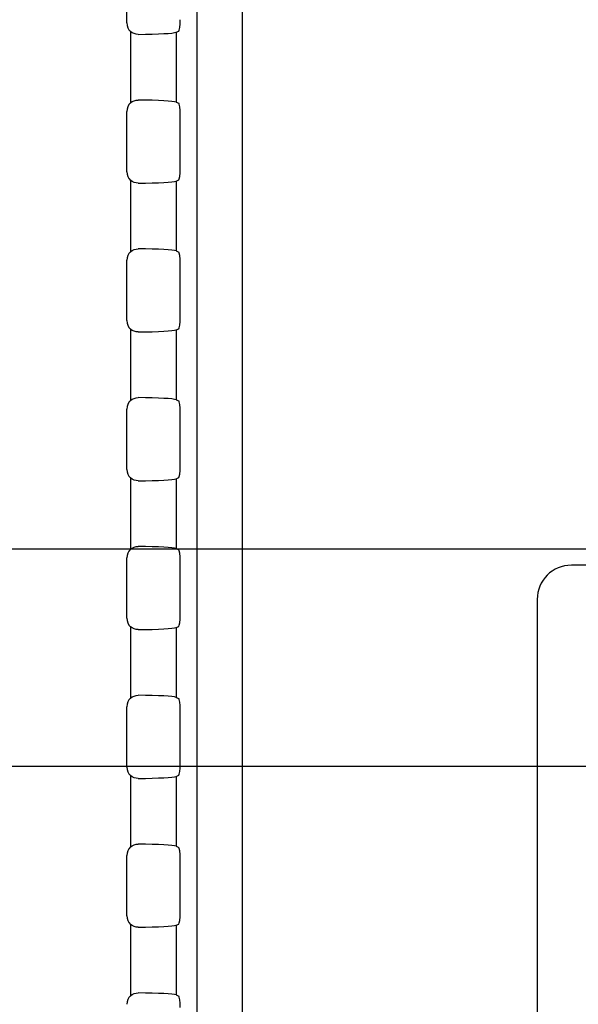
# Model space of a CAD drawing. Units: millimetres. Extents: x 0 to 2700, y 0 to 2000.
# Drawn here: x 1629 to 1653, y 741 to 784 of the extents above; entities that cross this region are included whole.
import ezdxf

# ---------------------------------------------------------------- set-up
doc = ezdxf.new("R2010")
doc.units = ezdxf.units.MM
doc.header["$LTSCALE"] = 148.5
doc.layers.get('0').update_dxf_attribs({"linetype": 'CONTINUOUS'})
doc.layers.add('7_ALL_FEATURES', color=7, linetype='CONTINUOUS')
doc.layers.add('DEF_DRAFT_DIM', color=7, linetype='CONTINUOUS')
doc.styles.get("Standard").update_dxf_attribs({"font": 'txt', "width": 0.8})
doc.dimstyles.new('DIMSTYLE_1', dxfattribs={"dimtxt": 7, "dimasz": 0.1875, "dimexe": 0.125, "dimexo": 0.0625, "dimgap": 3.5, "dimtad": 0, "dimtih": 1, "dimtoh": 1, "dimdsep": 46, "dimtxsty": 'Standard', "dimblk": 'CLOSED', "dimblk1": 'CLOSED', "dimblk2": 'CLOSED', "dimcen": 0.09, "dimadec": 0, "dimazin": 0, "dimtfac": 1, "dimtofl": 0, "dimtmove": 0, "dimatfit": 3, "dimldrblk": 'CLOSED', "dimfxl": 1, "dimtolj": 1, "dimarcsym": 0})

# ---------------------------------------------------------------- blocks, each defined once
blk = doc.blocks.new('_CLOSED')
at = {"color": 0, "linetype": 'ByBlock'}
for p, q in [((0, 0), (-1, 0.17)), ((-1, 0.17), (-1, -0.17)), ((-1, -0.17), (0, 0)), ((-1, 0), (0, 0))]:
    blk.add_line(p, q, dxfattribs=at)
blk = doc.blocks.new('*D22')
at = {"layer": 'DEF_DRAFT_DIM', "color": 2, "linetype": 'Continuous'}
for p, q in [((1554.475, 961.208), (1545.95, 961.208)), ((1546.075, 961.208), (1546.075, 868.208)), ((1961.582, 961.208), (1554.475, 961.208)), ((1546.075, 761.208), (1546.075, 854.208)), ((1554.475, 761.208), (1545.95, 761.208)), ((1961.582, 761.208), (1554.475, 761.208))]:
    blk.add_line(p, q, dxfattribs=at)
at = {"layer": 'DEF_DRAFT_DIM', "color": 2, "linetype": 'Continuous', "xscale": 0.1875, "yscale": 0.1875, "zscale": 0.1875}
for p, rotation in [((1546.075, 961.208), 90), ((1546.075, 761.208), 270)]:
    blk.add_blockref('_CLOSED', p, dxfattribs=dict(at, rotation=rotation))
at = {"layer": 'DEF_DRAFT_DIM', "color": 2, "linetype": 'Continuous', "insert": (1546.075, 864.708), "char_height": 7, "width": 16.8, "attachment_point": 2, "line_spacing_factor": 0.9}
blk.add_mtext('200', dxfattribs=at)
blk = doc.blocks.new('*D43')
at = {"layer": 'DEF_DRAFT_DIM', "color": 2, "linetype": 'Continuous'}
for p, q in [((1558.677, 761.208), (1544.552, 761.208)), ((1544.677, 761.208), (1544.677, 672.058)), ((1961.621, 761.208), (1558.677, 761.208)), ((1544.677, 567.508), (1544.677, 658.058)), ((1558.677, 567.508), (1544.552, 567.508)), ((1583.821, 567.508), (1558.677, 567.508))]:
    blk.add_line(p, q, dxfattribs=at)
at = {"layer": 'DEF_DRAFT_DIM', "color": 2, "linetype": 'Continuous', "xscale": 0.1875, "yscale": 0.1875, "zscale": 0.1875}
for p, rotation in [((1544.677, 761.208), 90), ((1544.677, 567.508), 270)]:
    blk.add_blockref('_CLOSED', p, dxfattribs=dict(at, rotation=rotation))
at = {"layer": 'DEF_DRAFT_DIM', "color": 2, "linetype": 'Continuous', "insert": (1544.677, 668.558), "char_height": 7, "width": 28, "attachment_point": 2, "line_spacing_factor": 0.9}
blk.add_mtext('193.7', dxfattribs=at)
blk = doc.blocks.new('*D50')
at = {"layer": 'DEF_DRAFT_DIM', "color": 2, "linetype": 'Continuous'}
for p, q in [((1534.61, 751.708), (1520.485, 751.708)), ((1520.61, 751.708), (1520.61, 667.308)), ((1812.121, 751.708), (1534.61, 751.708)), ((1520.61, 567.508), (1520.61, 653.308)), ((1534.61, 567.508), (1520.485, 567.508)), ((1589.311, 567.508), (1534.61, 567.508))]:
    blk.add_line(p, q, dxfattribs=at)
at = {"layer": 'DEF_DRAFT_DIM', "color": 2, "linetype": 'Continuous', "xscale": 0.1875, "yscale": 0.1875, "zscale": 0.1875}
for p, rotation in [((1520.61, 751.708), 90), ((1520.61, 567.508), 270)]:
    blk.add_blockref('_CLOSED', p, dxfattribs=dict(at, rotation=rotation))
at = {"layer": 'DEF_DRAFT_DIM', "color": 2, "linetype": 'Continuous', "insert": (1520.61, 663.808), "char_height": 7, "width": 28, "attachment_point": 2, "line_spacing_factor": 0.9}
blk.add_mtext('184.2', dxfattribs=at)
blk = doc.blocks.new('*D51')
at = {"layer": 'DEF_DRAFT_DIM', "color": 2, "linetype": 'Continuous'}
for p, q in [((1797.784, 762.146), (1797.784, 511.44)), ((1576.884, 574.446), (1576.884, 511.44)), ((1576.884, 511.565), (1669.834, 511.565)), ((1797.784, 511.565), (1704.834, 511.565))]:
    blk.add_line(p, q, dxfattribs=at)
at = {"layer": 'DEF_DRAFT_DIM', "color": 2, "linetype": 'Continuous', "xscale": 0.1875, "yscale": 0.1875, "zscale": 0.1875, "rotation": 180}
blk.add_blockref('_CLOSED', (1576.884, 511.565), dxfattribs=at)
at = {"layer": 'DEF_DRAFT_DIM', "color": 2, "linetype": 'Continuous', "xscale": 0.1875, "yscale": 0.1875, "zscale": 0.1875}
blk.add_blockref('_CLOSED', (1797.784, 511.565), dxfattribs=at)
at = {"layer": 'DEF_DRAFT_DIM', "color": 2, "linetype": 'Continuous', "insert": (1687.334, 515.065), "char_height": 7, "width": 28, "attachment_point": 2, "line_spacing_factor": 0.9}
blk.add_mtext('220.9', dxfattribs=at)

msp = doc.modelspace()

# ---------------------------------------------------------------- linework, layer by layer
at = {"layer": '7_ALL_FEATURES', "color": 7, "linetype": 'Continuous'}
for p, q in [((1636.306, 1037.508), (1636.306, 703.208)), ((1638.292, 1037.508), (1638.292, 703.208)), ((1633.247, 784.19), (1633.247, 786.827)), ((1633.414, 783.817), (1633.414, 780.7)), ((1635.399, 783.783), (1635.518, 783.834)), ((1635.399, 783.783), (1635.399, 780.734)), ((1635.399, 780.734), (1635.518, 780.683)), ((1633.247, 777.69), (1633.247, 780.327)), ((1635.577, 777.833), (1635.577, 780.184)), ((1633.414, 777.317), (1633.414, 774.2)), ((1635.399, 777.283), (1635.518, 777.334)), ((1635.399, 777.283), (1635.399, 774.234)), ((1635.399, 774.234), (1635.518, 774.183)), ((1633.247, 771.19), (1633.247, 773.827)), ((1635.577, 771.333), (1635.577, 773.684)), ((1633.414, 770.817), (1633.414, 767.7)), ((1635.399, 770.783), (1635.518, 770.834)), ((1635.399, 770.783), (1635.399, 767.734)), ((1635.399, 767.734), (1635.518, 767.683)), ((1633.247, 764.69), (1633.247, 767.327)), ((1635.577, 764.833), (1635.577, 767.184)), ((1633.414, 764.317), (1633.414, 761.2)), ((1635.399, 764.283), (1635.518, 764.334)), ((1635.399, 764.283), (1635.399, 761.234)), ((1635.399, 761.234), (1635.518, 761.183)), ((1633.247, 758.19), (1633.247, 760.827)), ((1635.577, 758.333), (1635.577, 760.684)), ((1740.684, 760.508), (1652.684, 760.508)), ((1651.184, 759.008), (1651.184, 706.008)), ((1633.414, 757.817), (1633.414, 754.7)), ((1635.399, 757.783), (1635.518, 757.834)), ((1635.399, 757.783), (1635.399, 754.734)), ((1635.399, 754.734), (1635.518, 754.683)), ((1633.247, 751.69), (1633.247, 754.327)), ((1635.577, 751.833), (1635.577, 754.184)), ((1633.414, 751.317), (1633.414, 748.2)), ((1635.399, 751.283), (1635.518, 751.334)), ((1635.399, 751.283), (1635.399, 748.234)), ((1635.399, 748.234), (1635.518, 748.183)), ((1633.247, 745.19), (1633.247, 747.827)), ((1635.577, 745.333), (1635.577, 747.684)), ((1633.414, 744.817), (1633.414, 741.7)), ((1635.399, 744.783), (1635.518, 744.834)), ((1635.399, 744.783), (1635.399, 741.734)), ((1635.399, 741.734), (1635.518, 741.683))]:
    msp.add_line(p, q, dxfattribs=at)
msp.add_arc((1652.684, 759.008), 1.5, 90, 180, dxfattribs=at)
for centre, major_axis, ratio, start_param, end_param in [((1633.747, 784.191), (0.355, 0.355), 0.997265, 2.357564, 3.2008), ((1635.515, 784.333), (0, 0.5), 0.122785, -3.089233, -1.570796), ((1633.414, 783.796), (2, 0), 0.052408, -1.40348, -0.122173), ((1633.747, 780.325), (0.355, -0.355), 0.997265, 3.082386, 3.925621), ((1633.414, 780.721), (2, 0), 0.052408, 0.122173, 1.40348), ((1635.515, 780.184), (0, 0.5), 0.122785, -1.570796, -0.05236), ((1633.747, 777.691), (0.355, 0.355), 0.997265, -3.925621, -3.082386), ((1635.515, 777.833), (0, 0.5), 0.122785, -3.089233, -1.570796), ((1633.414, 777.296), (2, 0), 0.052408, -1.40348, -0.122173), ((1633.747, 773.825), (-0.355, 0.355), 0.997265, -0.059207, 0.784029), ((1633.414, 774.221), (2, 0), 0.052408, 0.122173, 1.40348), ((1635.515, 773.684), (0, 0.5), 0.122785, -1.570796, -0.05236), ((1633.747, 771.191), (0.355, 0.355), 0.997265, 2.357564, 3.2008), ((1635.515, 771.333), (0, 0.5), 0.122785, -3.089233, -1.570796), ((1633.414, 770.796), (2, 0), 0.052408, -1.40348, -0.122173), ((1633.747, 767.325), (0.355, -0.355), 0.997265, 3.082386, 3.925621), ((1633.414, 767.721), (2, 0), 0.052408, 0.122173, 1.40348), ((1635.515, 767.184), (0, 0.5), 0.122785, -1.570796, -0.05236), ((1633.747, 764.691), (0.355, 0.355), 0.997265, 2.357564, 3.2008), ((1635.515, 764.833), (0, 0.5), 0.122785, -3.089233, -1.570796), ((1633.414, 764.296), (2, 0), 0.052408, -1.40348, -0.122173), ((1633.414, 761.221), (2, 0), 0.052408, 0.122173, 1.40348), ((1633.747, 760.825), (-0.355, 0.355), 0.997265, -0.059207, 0.784029), ((1635.515, 760.684), (0, 0.5), 0.122785, -1.570796, -0.05236), ((1635.515, 758.333), (0, 0.5), 0.122785, -3.089233, -1.570796), ((1633.747, 758.191), (0.355, 0.355), 0.997265, 2.357564, 3.2008), ((1633.414, 757.796), (2, 0), 0.052408, -1.40348, -0.122173), ((1633.414, 754.721), (2, 0), 0.052408, 0.122173, 1.40348), ((1633.747, 754.325), (-0.355, 0.355), 0.997265, -0.059207, 0.784029), ((1635.515, 754.184), (0, 0.5), 0.122785, -1.570796, -0.05236), ((1635.515, 751.833), (0, 0.5), 0.122785, -3.089233, -1.570796), ((1633.747, 751.691), (0.355, 0.355), 0.997265, 2.357564, 3.2008), ((1633.414, 751.296), (2, 0), 0.052408, -1.40348, -0.122173), ((1633.414, 748.221), (2, 0), 0.052408, 0.122173, 1.40348), ((1633.747, 747.825), (0.355, -0.355), 0.997265, 3.082386, 3.925621), ((1635.515, 747.684), (0, 0.5), 0.122785, -1.570796, -0.05236), ((1635.515, 745.333), (0, 0.5), 0.122785, -3.089233, -1.570796), ((1633.747, 745.191), (0.355, 0.355), 0.997265, 2.357564, 3.2008), ((1633.414, 744.796), (2, 0), 0.052408, -1.40348, -0.122173), ((1633.747, 741.325), (-0.355, 0.355), 0.997265, -0.059207, 0.784029), ((1633.414, 741.721), (2, 0), 0.052408, 0.122173, 1.40348), ((1635.515, 741.184), (0, 0.5), 0.122785, -1.570796, -0.05236)]:
    msp.add_ellipse(centre, major_axis=major_axis, ratio=ratio, start_param=start_param, end_param=end_param, dxfattribs=at)
for points in [[(1633.747, 783.692), (1633.629, 783.691), (1633.503, 783.738), (1633.414, 783.817)], [(1633.414, 780.7), (1633.503, 780.779), (1633.629, 780.826), (1633.747, 780.825)], [(1633.747, 777.192), (1633.629, 777.191), (1633.503, 777.238), (1633.414, 777.317)], [(1633.414, 774.2), (1633.503, 774.279), (1633.629, 774.326), (1633.747, 774.325)], [(1633.747, 770.692), (1633.629, 770.691), (1633.503, 770.738), (1633.414, 770.817)], [(1633.414, 767.7), (1633.503, 767.779), (1633.629, 767.826), (1633.747, 767.825)], [(1633.747, 764.192), (1633.629, 764.191), (1633.503, 764.238), (1633.414, 764.317)], [(1633.414, 761.2), (1633.503, 761.279), (1633.629, 761.326), (1633.747, 761.325)], [(1633.747, 757.692), (1633.629, 757.691), (1633.503, 757.738), (1633.414, 757.817)], [(1633.414, 754.7), (1633.503, 754.779), (1633.629, 754.826), (1633.747, 754.825)], [(1633.747, 751.192), (1633.629, 751.191), (1633.503, 751.238), (1633.414, 751.317)], [(1633.414, 748.2), (1633.503, 748.279), (1633.629, 748.326), (1633.747, 748.325)], [(1633.747, 744.692), (1633.629, 744.691), (1633.503, 744.738), (1633.414, 744.817)], [(1633.414, 741.7), (1633.503, 741.779), (1633.629, 741.826), (1633.747, 741.825)]]:
    msp.add_open_spline(points, degree=3, dxfattribs=at)

# ---------------------------------------------------------------- dimensions: what is measured, and where the dimension line sits
at = {"layer": 'DEF_DRAFT_DIM', "color": 2, "linetype": 'Continuous'}
for base, p1, p2, angle, text, picture, middle in [((1546.075, 761.208), (1961.644, 961.208), (1961.644, 761.208), 270, '200', '*D22', (1546.075, 861.208)), ((1576.884, 511.565), (1797.784, 762.208), (1576.884, 574.508), 180, '220.9', '*D51', (1687.334, 511.565)), ((1544.677, 567.508), (1961.684, 761.208), (1583.884, 567.508), 270, '193.7', '*D43', (1545.377, 665.058)), ((1520.61, 567.508), (1812.184, 751.708), (1589.373, 567.508), 270, '184.2', '*D50', (1521.31, 660.308))]:
    dim = msp.add_linear_dim(base=base, p1=p1, p2=p2, angle=angle, text=text, dimstyle='DIMSTYLE_1', dxfattribs=at)
    dim.commit()
    dim.dimension.update_dxf_attribs({"geometry": picture, "text_midpoint": middle, "dimtype": 160})

doc.saveas('drawing.dxf')
